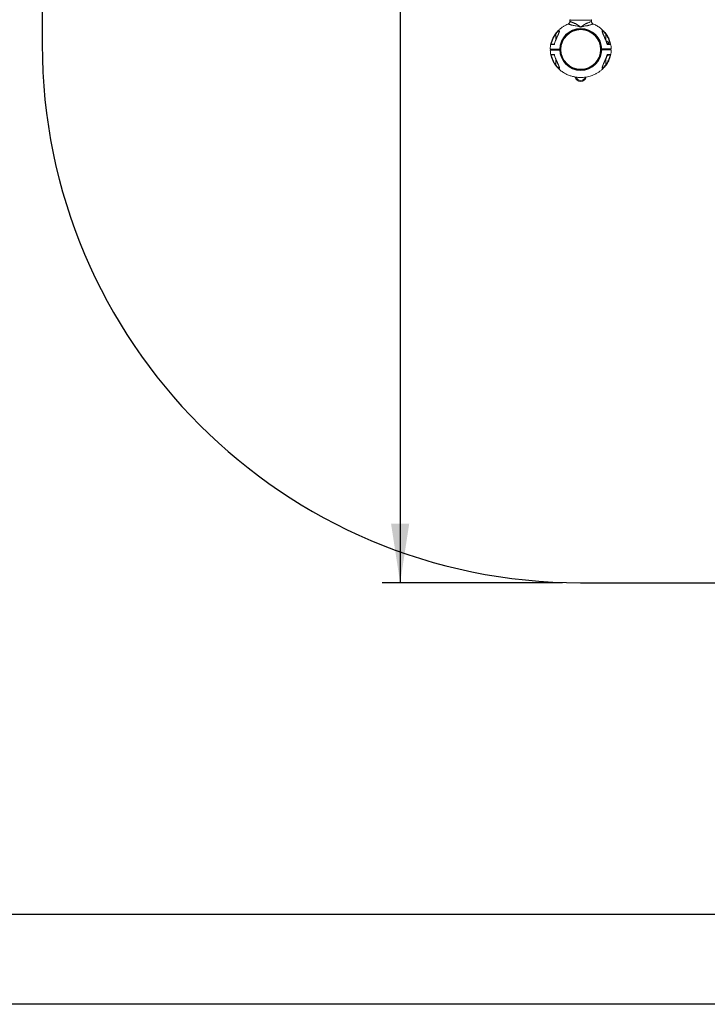
# Model space of a CAD drawing. Units: millimetres. Extents: x 0 to 420, y 0 to 297.
# Drawn here: x 263 to 301, y 0 to 55 of the extents above; entities that cross this region are included whole.
import ezdxf

# ---------------------------------------------------------------- set-up
doc = ezdxf.new("R2010")
doc.units = ezdxf.units.MM
doc.layers.add('EBLAYER1', color=7, linetype='Continuous')
doc.layers.add('标注层', color=7, linetype='Continuous')
doc.styles.add('SLDTEXTSTYLE1', font='GOTHIC.TTF', dxfattribs={"width": 0.913})
doc.dimstyles.new('SLDDIMSTYLE0', dxfattribs={"dimtxt": 3.5, "dimasz": 3.302, "dimexe": 0, "dimexo": 0.0625, "dimgap": 0.875, "dimtad": 2, "dimdec": 3, "dimlfac": 50, "dimrnd": 1e-09, "dimzin": 12, "dimdsep": 46, "dimtxsty": 'SLDTEXTSTYLE1', "dimsah": 1, "dimcen": 0.09, "dimadec": 0, "dimazin": 3, "dimtfac": 1, "dimtdec": 3, "dimtofl": 0, "dimtmove": 0, "dimatfit": 3, "dimfxl": 1, "dimfrac": 2, "dimtolj": 1, "dimtzin": 12, "dimarcsym": 0})

# ---------------------------------------------------------------- blocks, each defined once
blk = doc.blocks.new('_D_1')
at = {"layer": '标注层'}
for p, q in [((293.024, 115.781), (282.977, 115.781)), ((283.977, 115.781), (283.977, 23.501)), ((293.024, 23.501), (282.977, 23.501))]:
    blk.add_line(p, q, dxfattribs=at)
for points in [[(283.977, 115.781), (283.469, 112.479), (284.485, 112.479)], [(283.977, 23.501), (284.485, 26.803), (283.469, 26.803)]]:
    blk.add_solid(points, dxfattribs=at)
at = {"layer": '标注层', "insert": (279.507, 67.702, 0.002), "char_height": 3.5, "attachment_point": 1, "rotation": 90, "style": 'SLDTEXTSTYLE1'}
blk.add_mtext('4614', dxfattribs=at)

msp = doc.modelspace()

# ---------------------------------------------------------------- linework, layer by layer
at = {"color": 7, "linetype": 'Continuous', "lineweight": 15}
for p, q in [((293.444169, 54.870079), (293.444169, 54.799693)), ((294.045949, 54.469753), (294.042387, 54.469753)), ((294.644168, 54.799693), (294.644168, 54.870079)), ((292.848788, 54.244426), (292.848881, 54.241367)), ((292.489169, 53.249753), (292.489169, 53.229753)), ((292.819169, 53.229753), (292.819169, 53.249753)), ((295.210996, 53.249753), (295.723588, 53.249753)), ((295.234001, 53.249753), (295.232365, 53.269753)), ((295.242443, 53.269753), (295.24388, 53.256094)), ((295.264168, 53.259753), (295.254069, 53.249653)), ((295.264168, 53.269754), (295.264168, 53.259753)), ((295.264168, 53.259753), (295.604168, 53.259753)), ((295.269169, 53.249853), (295.269169, 53.229753)), ((295.334169, 53.249753), (295.334169, 53.239754)), ((295.519169, 53.691754), (295.465142, 53.691754)), ((295.6127, 53.581753), (295.5027, 53.581753)), ((295.518956, 53.529753), (295.595168, 53.529753)), ((295.534169, 53.239754), (295.534169, 53.249753)), ((295.595168, 53.529753), (295.595168, 53.581753)), ((295.599169, 53.229753), (295.599169, 53.249853)), ((295.604168, 53.259753), (295.604168, 53.270262)), ((295.614269, 53.249653), (295.604168, 53.259753)), ((292.876516, 53.209754), (292.36475, 53.209754)), ((292.484169, 53.199753), (292.824168, 53.199753)), ((292.489169, 53.229753), (292.489169, 53.209754)), ((292.489169, 53.229753), (292.499168, 53.219754)), ((292.654169, 53.229753), (292.489169, 53.229753)), ((292.499168, 53.219754), (292.654169, 53.219754)), ((292.819169, 53.229753), (292.654169, 53.229753)), ((292.654169, 53.219754), (292.80917, 53.219754)), ((292.80917, 53.219754), (292.819169, 53.229753)), ((292.819169, 53.209754), (292.819169, 53.229753)), ((292.855971, 53.189754), (292.854336, 53.209754)), ((295.269069, 53.229853), (295.269169, 53.229753)), ((295.279168, 53.239754), (295.269169, 53.229753)), ((295.269169, 53.229753), (295.269169, 53.209754)), ((295.269169, 53.229753), (295.599169, 53.229753)), ((295.279168, 53.239754), (295.589168, 53.239754)), ((295.534169, 52.881754), (295.50453, 52.881754)), ((295.586668, 52.909754), (295.512837, 52.909754)), ((295.526544, 52.928374), (295.516012, 52.926307)), ((295.534169, 52.881754), (295.534169, 52.909754)), ((295.586668, 52.909754), (295.618921, 52.928374)), ((295.599169, 53.229753), (295.589168, 53.239754)), ((295.599169, 53.229753), (295.599269, 53.229853)), ((295.599169, 53.209754), (295.599169, 53.229753)), ((292.847474, 52.225684), (292.849186, 52.214747)), ((295.23955, 52.215081), (295.239457, 52.21814))]:
    msp.add_line(p, q, dxfattribs=at)
at = {"color": 8, "linetype": 'Continuous', "lineweight": 15}
for p, q in [((294.644168, 54.870079), (293.444169, 54.870079)), ((292.654169, 53.766362), (292.654169, 54.083674)), ((292.848881, 54.241367), (292.848952, 54.239002)), ((295.434169, 54.083674), (295.434169, 53.766538)), ((295.500944, 53.587581), (295.616259, 53.587581)), ((295.447686, 52.737635), (295.452559, 52.735557)), ((292.654169, 52.375832), (292.654169, 52.692968)), ((295.434169, 52.693145), (295.434169, 52.375832))]:
    msp.add_line(p, q, dxfattribs=at)
at = {"color": 7, "linetype": 'Continuous', "lineweight": 15, "flags": 128}
for points in [[(294.045949, 54.469752), (294.045902, 54.474744), (294.046314, 54.477292), (294.046724, 54.478287), (294.049261, 54.481129), (294.053581, 54.484931), (294.093282, 54.516407), (294.133816, 54.546704), (294.174803, 54.575421), (294.21551, 54.601931), (294.25437, 54.625203), (294.308992, 54.654128), (294.334731, 54.666009), (294.347193, 54.671306), (294.353323, 54.673793), (294.356361, 54.674995), (294.357875, 54.675587), (294.358628, 54.67588), (294.359005, 54.676027), (294.359193, 54.676099), (294.359288, 54.676135), (294.359336, 54.676154), (294.35936, 54.676162), (294.359372, 54.676167), (294.359377, 54.67617), (294.359379, 54.676171), (294.359381, 54.676172), (294.359381, 54.676172), (294.359381, 54.676172), (294.359381, 54.676172), (294.368177, 54.679401), (294.392073, 54.688324), (294.421537, 54.699753), (294.441324, 54.707726), (294.455152, 54.71344), (294.485715, 54.726383), (294.512005, 54.737874), (294.534378, 54.74791), (294.567933, 54.763347), (294.594064, 54.77565), (294.616227, 54.786172), (294.631882, 54.793687), (294.641135, 54.798195), (294.644168, 54.799693)], [(292.638152, 54.095394), (292.638772, 54.09494), (292.639892, 54.09412), (292.64148, 54.092957), (292.643483, 54.091492), (292.645834, 54.089773), (292.648456, 54.087854), (292.651265, 54.085799), (292.654169, 54.083674)], [(295.450186, 54.095394), (295.449566, 54.09494), (295.448444, 54.09412), (295.446856, 54.092957), (295.444855, 54.091492), (295.442504, 54.089773), (295.439881, 54.087854), (295.437073, 54.085799), (295.434169, 54.083674)], [(292.638152, 52.364114), (292.638772, 52.364567), (292.639892, 52.365388), (292.64148, 52.366549), (292.643483, 52.368014), (292.645834, 52.369735), (292.648456, 52.371653), (292.651265, 52.373708), (292.654169, 52.375832)], [(295.450186, 52.364114), (295.449566, 52.364567), (295.448444, 52.365388), (295.446856, 52.366549), (295.444855, 52.368014), (295.442504, 52.369735), (295.439881, 52.371653), (295.437073, 52.373708), (295.434169, 52.375832)]]:
    msp.add_lwpolyline(points, dxfattribs=at)
at = {"color": 8, "linetype": 'Continuous', "lineweight": 15, "flags": 128}
for points in [[(292.640651, 53.721872), (292.637651, 53.723151), (292.636028, 53.723845), (292.63578, 53.723951)], [(295.447686, 53.721872), (295.450685, 53.723151), (295.45231, 53.723845), (295.452559, 53.723951)]]:
    msp.add_lwpolyline(points, dxfattribs=at)
at = {"color": 7, "linetype": 'Continuous', "lineweight": 15}
for radius in [1.17, 1.15, 1.123681, 1.105066]:
    msp.add_circle((294.044169, 53.229753), radius, dxfattribs=at)
for centre, radius, start, end in [((293.464169, 54.870079), 0.02, 90, 180), ((294.624169, 54.870079), 0.02, 0, 90), ((295.612701, 53.585753), 0.004, 270, 27.2010536), ((294.044169, 51.769753), 0.32, 193.4715054, 346.6078728), ((294.044169, 51.769753), 0.27, 197.9477731, 342.2917306)]:
    msp.add_arc(centre, radius, start, end, dxfattribs=at)
at = {"color": 8, "linetype": 'Continuous', "lineweight": 15}
msp.add_arc((294.656998, 48.004096), 5.145099, 113.0725704, 113.1315417, dxfattribs=at)
at = {"color": 7, "linetype": 'Continuous', "lineweight": 15}
for points, knots in [([(293.34548, 54.651702), (293.343859, 54.651099), (293.297271, 54.633764), (293.206862, 54.588837), (293.073733, 54.513747), (292.941353, 54.420371), (292.823484, 54.3188), (292.721039, 54.212179), (292.63367, 54.104153), (292.553636, 53.984491), (292.483071, 53.853296), (292.424068, 53.711007), (292.379547, 53.558433), (292.350803, 53.403522), (292.34711, 53.299378), (292.345352, 53.249827)], [0, 0, 0, 0, 0.0028451651, 0.0817587378, 0.1655365416, 0.2541828831, 0.347692725, 0.4210325201, 0.4971096689, 0.5759236853, 0.6574725736, 0.7417576782, 0.8287784782, 0.9185340246, 1, 1, 1, 1]), ([(293.444169, 54.799693), (293.442884, 54.784319), (293.440258, 54.752877), (293.41898, 54.709584), (293.387112, 54.67337), (293.359066, 54.658919), (293.345351, 54.651853)], [0, 0, 0, 0, 0.244498402, 0.500002872, 0.755509249, 1, 1, 1, 1]), ([(293.444169, 54.799693), (293.444756, 54.799398), (293.445939, 54.798802), (293.45452, 54.794609), (293.465788, 54.789191), (293.478428, 54.783154), (293.495242, 54.775199), (293.517817, 54.764446), (293.54146, 54.753427), (293.562392, 54.743963), (293.578089, 54.736989), (293.595187, 54.729529), (293.61374, 54.721593), (293.63856, 54.711129), (293.667403, 54.699496), (293.693461, 54.689539), (293.709387, 54.68355), (293.717305, 54.680583), (293.723745, 54.678161), (293.738532, 54.672536), (293.762916, 54.662215), (293.798173, 54.645046), (293.839658, 54.622413), (293.887874, 54.592976), (293.941513, 54.556615), (293.981929, 54.526611), (294.00838, 54.506108), (294.019745, 54.49714), (294.028446, 54.490133), (294.034307, 54.485366), (294.038269, 54.481879), (294.04063, 54.479718), (294.041596, 54.47837), (294.042169, 54.476915), (294.04246, 54.474825), (294.042428, 54.472564), (294.042387, 54.470877), (294.042387, 54.470048), (294.042387, 54.469752)], [0, 0, 0, 0, 0.059217664, 0.119434163, 0.160213235, 0.201536981, 0.243441235, 0.296500296, 0.355200078, 0.380280616, 0.406275305, 0.43318587, 0.461013387, 0.489761621, 0.539973955, 0.578016458, 0.589633398, 0.599369055, 0.607226022, 0.613204451, 0.653192513, 0.69508148, 0.739010933, 0.800681835, 0.866914593, 0.932359205, 0.949204324, 0.965442907, 0.974939582, 0.982058106, 0.98763776, 0.990478226, 0.991425231, 0.992480788, 0.995041276, 0.997562031, 0.999128633, 1, 1, 1, 1]), ([(294.742985, 54.651852), (294.729271, 54.658919), (294.701225, 54.67337), (294.669356, 54.709583), (294.648082, 54.752878), (294.645453, 54.784319), (294.644168, 54.799693)], [0, 0, 0, 0, 0.244494089, 0.50000055, 0.755499706, 1, 1, 1, 1]), ([(295.742243, 53.270275), (295.740498, 53.312726), (295.736722, 53.404586), (295.712168, 53.540895), (295.675723, 53.674842), (295.630148, 53.79588), (295.578811, 53.904041), (295.516401, 54.01317), (295.443845, 54.118437), (295.363225, 54.215989), (295.285901, 54.296771), (295.183815, 54.390644), (295.046295, 54.494221), (294.889028, 54.588699), (294.783609, 54.632307), (294.741757, 54.649619)], [0, 0, 0, 0, 0.070605507, 0.152784296, 0.229675731, 0.301278261, 0.367591038, 0.428613788, 0.51020898, 0.579903563, 0.638894739, 0.696081647, 0.810404869, 0.924730747, 1, 1, 1, 1]), ([(292.37936, 53.513695), (292.391657, 53.565761), (292.416252, 53.669897), (292.474919, 53.819559), (292.547235, 53.963101), (292.607845, 54.051294), (292.638152, 54.095394)], [0, 0, 0, 0, 0.249963857, 0.49994819, 0.749957063, 1, 1, 1, 1]), ([(292.403016, 53.529754), (292.415383, 53.579236), (292.44017, 53.67842), (292.497377, 53.820646), (292.567166, 53.957383), (292.625089, 54.041463), (292.654169, 54.083674)], [0, 0, 0, 0, 0.249596895, 0.50030694, 0.749137279, 1, 1, 1, 1]), ([(292.849188, 54.244743), (292.848616, 54.238093), (292.847492, 54.225031), (292.838478, 54.192634), (292.82264, 54.147916), (292.799396, 54.091562), (292.777552, 54.041581), (292.758896, 53.999948), (292.744177, 53.967492), (292.727416, 53.930689), (292.704657, 53.880773), (292.672789, 53.810088), (292.649155, 53.755082), (292.63578, 53.723951)], [0, 0, 0, 0, 0.064265509, 0.126232521, 0.23830699, 0.345744102, 0.452091639, 0.516779236, 0.573228043, 0.627835335, 0.714657905, 0.838505811, 1, 1, 1, 1]), ([(292.638152, 54.095394), (292.651444, 54.112983), (292.677975, 54.148092), (292.721282, 54.197063), (292.765693, 54.240819), (292.802036, 54.268932), (292.82655, 54.281191), (292.841518, 54.284032), (292.85143, 54.279353), (292.857855, 54.264556), (292.854868, 54.233256), (292.840683, 54.185888), (292.820995, 54.133381), (292.790197, 54.059779), (292.746894, 53.96304), (292.692426, 53.843921), (292.657902, 53.762538), (292.640651, 53.721872)], [0, 0, 0, 0, 0.062067456, 0.123891494, 0.186707494, 0.249011333, 0.280495588, 0.312248507, 0.343998519, 0.375684913, 0.43854796, 0.50167038, 0.564277864, 0.626807378, 0.750917468, 0.875534595, 1, 1, 1, 1]), ([(295.447686, 53.721872), (295.430459, 53.76248), (295.396015, 53.843675), (295.341566, 53.962779), (295.298231, 54.059568), (295.267355, 54.133339), (295.247662, 54.185866), (295.233503, 54.233182), (295.230482, 54.264448), (295.236836, 54.279228), (295.246607, 54.284007), (295.261462, 54.281299), (295.285881, 54.269218), (295.322196, 54.241263), (295.36668, 54.197456), (295.410148, 54.148365), (295.436824, 54.113073), (295.450186, 54.095394)], [0, 0, 0, 0, 0.124287407, 0.248506342, 0.373114859, 0.435661997, 0.498300505, 0.561432317, 0.624088236, 0.655628942, 0.687164487, 0.718795336, 0.750394102, 0.812672235, 0.875459302, 0.937615104, 1, 1, 1, 1]), ([(295.452558, 53.723951), (295.442352, 53.74773), (295.424322, 53.789739), (295.4003, 53.843955), (295.383245, 53.88169), (295.371282, 53.907928), (295.361274, 53.929808), (295.350236, 53.954032), (295.337688, 53.981688), (295.323177, 54.013872), (295.307907, 54.04817), (295.292448, 54.083698), (295.27856, 54.116681), (295.265654, 54.148755), (295.253804, 54.18115), (295.243953, 54.210115), (295.242183, 54.224351), (295.241549, 54.229451)], [0, 0, 0, 0, 0.1289754546, 0.2278545023, 0.2968443258, 0.3371729839, 0.3740108675, 0.4192629969, 0.4728209733, 0.5296137339, 0.6017142406, 0.6697251113, 0.7372247589, 0.7987650111, 0.8709093534, 0.9537585391, 1, 1, 1, 1]), ([(295.434169, 54.083674), (295.46325, 54.041462), (295.521173, 53.957382), (295.590961, 53.820641), (295.648169, 53.678418), (295.672956, 53.579234), (295.685321, 53.529754)], [0, 0, 0, 0, 0.250874106, 0.499692261, 0.750415357, 1, 1, 1, 1]), ([(295.450186, 54.095394), (295.480492, 54.051294), (295.541101, 53.9631), (295.613419, 53.819559), (295.672085, 53.669897), (295.69668, 53.565761), (295.708976, 53.513695)], [0, 0, 0, 0, 0.250042079, 0.50005196, 0.750036452, 1, 1, 1, 1]), ([(292.884343, 53.249753), (292.829715, 53.249753), (292.760637, 53.249753), (292.677257, 53.249753), (292.630365, 53.249753), (292.581227, 53.249753), (292.528025, 53.249753), (292.481804, 53.249753), (292.427489, 53.249753), (292.37917, 53.249753), (292.348202, 53.249753), (292.347081, 53.249753), (292.346595, 53.249753)], [0, 0, 0, 0, 0.172078271, 0.217594531, 0.262938664, 0.31942621, 0.375921001, 0.47488908, 0.574295461, 0.728214984, 0.882135022, 1, 1, 1, 1]), ([(292.37936, 53.513695), (292.380652, 53.516355), (292.382998, 53.521185), (292.389905, 53.525826), (292.396156, 53.528886), (292.400076, 53.529511), (292.401591, 53.529753)], [0, 0, 0, 0, 0.359164802, 0.652277702, 0.865630426, 1, 1, 1, 1]), ([(292.572131, 53.513108), (292.559007, 53.513219), (292.53303, 53.51344), (292.499183, 53.513451), (292.468884, 53.513528), (292.434077, 53.513595), (292.399418, 53.513661), (292.386036, 53.513684), (292.37936, 53.513695)], [0, 0, 0, 0, 0.128054211, 0.253461176, 0.378593564, 0.503874919, 0.752489644, 1, 1, 1, 1]), ([(292.575269, 53.529753), (292.564595, 53.529753), (292.542349, 53.529753), (292.512398, 53.529753), (292.485057, 53.529753), (292.453736, 53.529753), (292.421929, 53.529753), (292.408362, 53.529753), (292.401586, 53.529753)], [0, 0, 0, 0, 0.120710777, 0.251583551, 0.37713626, 0.502618089, 0.751586673, 1, 1, 1, 1]), ([(292.569576, 53.52485), (292.569516, 53.52467), (292.56898, 53.523046), (292.569647, 53.519228), (292.571332, 53.515084), (292.572136, 53.513105)], [0, 0, 0, 0, 0.061031487, 0.551723942, 1, 1, 1, 1]), ([(292.63578, 53.723951), (292.621903, 53.689531), (292.595696, 53.624526), (292.578194, 53.55667), (292.569959, 53.524743)], [0, 0, 0, 0, 0.529489311, 1, 1, 1, 1]), ([(292.640651, 53.721872), (292.626959, 53.687787), (292.599602, 53.619681), (292.581286, 53.548609), (292.572136, 53.513105)], [0, 0, 0, 0, 0.50046485, 1, 1, 1, 1]), ([(295.5162, 53.513105), (295.507051, 53.548609), (295.488737, 53.619682), (295.461378, 53.687787), (295.447686, 53.721872)], [0, 0, 0, 0, 0.4995334621, 1, 1, 1, 1]), ([(295.518368, 53.524784), (295.510135, 53.556697), (295.492635, 53.624539), (295.466434, 53.689531), (295.452558, 53.723951)], [0, 0, 0, 0, 0.47040382, 1, 1, 1, 1]), ([(295.5162, 53.513105), (295.517064, 53.514987), (295.518911, 53.519013), (295.519199, 53.523509), (295.518533, 53.526489), (295.51781, 53.527337), (295.517569, 53.52762)], [0, 0, 0, 0, 0.332206467, 0.710728628, 0.903291717, 1, 1, 1, 1]), ([(295.708976, 53.513695), (295.70222, 53.513684), (295.688699, 53.51366), (295.654021, 53.513593), (295.619125, 53.513529), (295.588902, 53.513449), (295.555139, 53.513441), (295.529278, 53.51322), (295.516206, 53.513108)], [0, 0, 0, 0, 0.24874385, 0.497814555, 0.622675986, 0.747691787, 0.872465045, 1, 1, 1, 1]), ([(295.686747, 53.529753), (295.679925, 53.529753), (295.666286, 53.529753), (295.635638, 53.529753), (295.607776, 53.529753), (295.587051, 53.529753), (295.563829, 53.529753), (295.540778, 53.529753), (295.524662, 53.529753), (295.517972, 53.529753)], [0, 0, 0, 0, 0.254386963, 0.508554586, 0.610628919, 0.712681556, 0.814710233, 0.923074231, 1, 1, 1, 1]), ([(295.619169, 53.581753), (295.604831, 53.606191), (295.579117, 53.650022), (295.537557, 53.678953), (295.519169, 53.691754)], [0, 0, 0, 0, 0.557554269, 1, 1, 1, 1]), ([(295.686747, 53.529753), (295.688262, 53.529511), (295.692182, 53.528886), (295.698431, 53.525825), (295.70534, 53.521186), (295.707685, 53.516355), (295.708976, 53.513695)], [0, 0, 0, 0, 0.134372246, 0.347699413, 0.640841416, 1, 1, 1, 1]), ([(292.346094, 53.189233), (292.347839, 53.146782), (292.351617, 53.054921), (292.376167, 52.918611), (292.412615, 52.784666), (292.458191, 52.663628), (292.509526, 52.555466), (292.571937, 52.446337), (292.644492, 52.341069), (292.725113, 52.243521), (292.80243, 52.162722), (292.904551, 52.06893), (293.041815, 51.964749), (293.219122, 51.861343), (293.401934, 51.781556), (293.555126, 51.733778), (293.673666, 51.706536), (293.758596, 51.691264), (293.845158, 51.679781), (293.940945, 51.67168), (294.053606, 51.668419), (294.186249, 51.673373), (294.338021, 51.690802), (294.485621, 51.721149), (294.624503, 51.7618), (294.75115, 51.809077), (294.881777, 51.86989), (295.014517, 51.945987), (295.14701, 52.039069), (295.264848, 52.140722), (295.367299, 52.247325), (295.454668, 52.355354), (295.5347, 52.475016), (295.605267, 52.60621), (295.664269, 52.748501), (295.708792, 52.901073), (295.737531, 53.055969), (295.741225, 53.160098), (295.742982, 53.209633)], [0, 0, 0, 0, 0.025164716, 0.054453969, 0.081858633, 0.107378531, 0.131013139, 0.15276222, 0.181843514, 0.206683167, 0.227708177, 0.248090302, 0.288836172, 0.329583192, 0.369488095, 0.406829626, 0.424526609, 0.441569413, 0.457965932, 0.476274713, 0.498533214, 0.524740254, 0.554895353, 0.588997295, 0.613930025, 0.640617842, 0.66905961, 0.699254937, 0.731204364, 0.764907025, 0.791339911, 0.818759202, 0.847164957, 0.876556649, 0.906934624, 0.938298147, 0.970647502, 1, 1, 1, 1]), ([(292.572131, 52.9464), (292.55498, 52.946279), (292.520944, 52.946039), (292.47844, 52.946014), (292.436566, 52.94591), (292.39966, 52.945849), (292.386124, 52.945824), (292.37936, 52.945811)], [0, 0, 0, 0, 0.169113411, 0.335594212, 0.502139477, 0.751232941, 1, 1, 1, 1]), ([(292.638152, 52.364114), (292.607845, 52.408213), (292.547235, 52.496406), (292.474919, 52.639948), (292.416252, 52.78961), (292.391657, 52.893745), (292.37936, 52.945811)], [0, 0, 0, 0, 0.25004177, 0.500051033, 0.750035754, 1, 1, 1, 1]), ([(292.37936, 52.945811), (292.380664, 52.942963), (292.383029, 52.937795), (292.389954, 52.932498), (292.396154, 52.930114), (292.400068, 52.929855), (292.401591, 52.929754)], [0, 0, 0, 0, 0.358703385, 0.650942498, 0.864166803, 1, 1, 1, 1]), ([(292.401591, 52.929754), (292.408413, 52.929754), (292.422052, 52.929754), (292.4527, 52.929754), (292.48056, 52.929754), (292.501289, 52.929754), (292.524496, 52.929754), (292.549126, 52.929754), (292.566919, 52.929754), (292.575274, 52.929754)], [0, 0, 0, 0, 0.249639807, 0.499064366, 0.599233874, 0.69938209, 0.799505387, 0.905848713, 1, 1, 1, 1]), ([(292.403016, 52.929754), (292.415382, 52.880274), (292.440169, 52.78109), (292.497375, 52.638867), (292.567163, 52.502126), (292.625087, 52.418045), (292.654169, 52.375832)], [0, 0, 0, 0, 0.249584148, 0.500306035, 0.749123696, 1, 1, 1, 1]), ([(292.56964, 52.93461), (292.569522, 52.934868), (292.56883, 52.936378), (292.569445, 52.94063), (292.571231, 52.944466), (292.572131, 52.9464)], [0, 0, 0, 0, 0.092619933, 0.542639343, 1, 1, 1, 1]), ([(292.569976, 52.934703), (292.578206, 52.902797), (292.595703, 52.834961), (292.621903, 52.769976), (292.63578, 52.735557)], [0, 0, 0, 0, 0.470348784, 1, 1, 1, 1]), ([(292.572136, 52.946401), (292.581286, 52.910898), (292.599602, 52.839825), (292.626959, 52.771719), (292.640651, 52.737635)], [0, 0, 0, 0, 0.49953515, 1, 1, 1, 1]), ([(292.63578, 52.735557), (292.645986, 52.711778), (292.664016, 52.669768), (292.688037, 52.615551), (292.705092, 52.577816), (292.717054, 52.551578), (292.727064, 52.529699), (292.738101, 52.505475), (292.750648, 52.477818), (292.765162, 52.445636), (292.78043, 52.411338), (292.79589, 52.375809), (292.809776, 52.342825), (292.822685, 52.310752), (292.834532, 52.278358), (292.844386, 52.249392), (292.846154, 52.235155), (292.846787, 52.230056)], [0, 0, 0, 0, 0.12897711, 0.227855233, 0.29684497, 0.337173577, 0.374010454, 0.41926429, 0.472821402, 0.529613134, 0.60171355, 0.669726024, 0.737224894, 0.798765698, 0.870907913, 0.953758775, 1, 1, 1, 1]), ([(292.640651, 52.737635), (292.657878, 52.697026), (292.692323, 52.615832), (292.746773, 52.496728), (292.790106, 52.39994), (292.82098, 52.326168), (292.840677, 52.273642), (292.854835, 52.226324), (292.857856, 52.195058), (292.851502, 52.180279), (292.84173, 52.175499), (292.826874, 52.17821), (292.802458, 52.19029), (292.766142, 52.218245), (292.721657, 52.262051), (292.678187, 52.311141), (292.651513, 52.346435), (292.638152, 52.364114)], [0, 0, 0, 0, 0.1242878379, 0.2485057555, 0.3731138301, 0.4356618927, 0.4982998455, 0.5614324317, 0.6240883461, 0.6556290493, 0.6871649174, 0.7187958485, 0.7503940042, 0.8126721326, 0.8754599379, 0.937614911, 1, 1, 1, 1]), ([(295.74095, 53.209754), (295.741675, 53.209754), (295.744065, 53.209754), (295.721525, 53.209754), (295.676372, 53.209754), (295.621389, 53.209754), (295.577004, 53.209754), (295.545589, 53.209754), (295.502556, 53.209754), (295.432206, 53.209754), (295.342587, 53.209754), (295.263767, 53.209754), (295.22035, 53.209754), (295.212618, 53.209754)], [0, 0, 0, 0, 0.06760243, 0.222974068, 0.378346216, 0.529722404, 0.582401449, 0.634876199, 0.691859406, 0.748836499, 0.861956173, 0.975416825, 1, 1, 1, 1]), ([(295.450186, 52.364114), (295.436894, 52.346525), (295.410363, 52.311415), (295.367054, 52.262445), (295.322645, 52.218689), (295.286301, 52.190575), (295.261788, 52.178315), (295.246819, 52.175476), (295.236907, 52.180155), (295.230481, 52.194949), (295.23347, 52.226251), (295.247655, 52.273618), (295.267342, 52.326126), (295.298139, 52.399728), (295.341444, 52.496466), (295.395912, 52.615586), (295.430435, 52.696968), (295.447686, 52.737635)], [0, 0, 0, 0, 0.062067442, 0.123892193, 0.186707435, 0.249011799, 0.280496046, 0.31224936, 0.343999365, 0.375685389, 0.438548463, 0.501670868, 0.564278015, 0.626808444, 0.750917964, 0.875535063, 1, 1, 1, 1]), ([(295.239148, 52.214764), (295.239721, 52.221413), (295.240847, 52.234475), (295.249858, 52.266873), (295.265696, 52.311591), (295.288942, 52.367944), (295.310785, 52.417926), (295.329442, 52.459558), (295.34416, 52.492016), (295.36092, 52.528819), (295.383679, 52.578735), (295.41555, 52.649418), (295.439183, 52.704425), (295.452558, 52.735557)], [0, 0, 0, 0, 0.064265495, 0.126232055, 0.238306283, 0.345743796, 0.452091104, 0.516778562, 0.573226491, 0.627835346, 0.71465773, 0.838504423, 1, 1, 1, 1]), ([(295.685321, 52.929754), (295.672955, 52.880272), (295.648168, 52.781087), (295.590959, 52.638862), (295.52117, 52.502125), (295.463248, 52.418044), (295.434169, 52.375832)], [0, 0, 0, 0, 0.249596577, 0.500307017, 0.74913704, 1, 1, 1, 1]), ([(295.447686, 52.737635), (295.461378, 52.771719), (295.488737, 52.839825), (295.507051, 52.910898), (295.5162, 52.946401)], [0, 0, 0, 0, 0.5004665379, 1, 1, 1, 1]), ([(295.708976, 52.945811), (295.69668, 52.893745), (295.672085, 52.78961), (295.613419, 52.639947), (295.541102, 52.496407), (295.480492, 52.408213), (295.450186, 52.364114)], [0, 0, 0, 0, 0.249963936, 0.499948817, 0.749959088, 1, 1, 1, 1]), ([(295.452558, 52.735557), (295.466434, 52.769976), (295.49264, 52.834981), (295.510143, 52.902837), (295.518378, 52.934764)], [0, 0, 0, 0, 0.529490454, 1, 1, 1, 1]), ([(295.513067, 52.929754), (295.523741, 52.929754), (295.545987, 52.929754), (295.57594, 52.929754), (295.603279, 52.929754), (295.634601, 52.929754), (295.666409, 52.929754), (295.679976, 52.929754), (295.686752, 52.929754)], [0, 0, 0, 0, 0.1207106463, 0.2515847614, 0.3771360065, 0.5026177001, 0.7515868992, 1, 1, 1, 1]), ([(295.518761, 52.934657), (295.51882, 52.934837), (295.519356, 52.936463), (295.518692, 52.940279), (295.517005, 52.944423), (295.5162, 52.946401)], [0, 0, 0, 0, 0.061064452, 0.551753295, 1, 1, 1, 1]), ([(295.516206, 52.9464), (295.52933, 52.946288), (295.555308, 52.946065), (295.589155, 52.946058), (295.619452, 52.945977), (295.654261, 52.945914), (295.68892, 52.945845), (295.702301, 52.945822), (295.708976, 52.945811)], [0, 0, 0, 0, 0.128054302, 0.253461342, 0.378592604, 0.503875086, 0.752489968, 1, 1, 1, 1]), ([(295.618921, 52.928374), (295.610903, 52.924247), (295.594694, 52.915902), (295.570679, 52.912848), (295.54772, 52.917331), (295.533646, 52.924671), (295.526544, 52.928374)], [0, 0, 0, 0, 0.264603478, 0.534945049, 0.765342568, 1, 1, 1, 1]), ([(295.708976, 52.945811), (295.707685, 52.943151), (295.70534, 52.93832), (295.698431, 52.933683), (295.692182, 52.930621), (295.688262, 52.929995), (295.686747, 52.929754)], [0, 0, 0, 0, 0.359160005, 0.652286308, 0.865627222, 1, 1, 1, 1])]:
    msp.add_open_spline(points, degree=3, knots=knots, dxfattribs=at)
at = {"color": 8, "linetype": 'Continuous', "lineweight": 15}
for points, knots in [([(293.345435, 54.651825), (293.346092, 54.651599), (293.347424, 54.65114), (293.358594, 54.647372), (293.376275, 54.641481), (293.400977, 54.633345), (293.43231, 54.623179), (293.469685, 54.611358), (293.512843, 54.598185), (293.561233, 54.583936), (293.605823, 54.572031), (293.642431, 54.561903), (293.699079, 54.552424), (293.793876, 54.544505), (293.897331, 54.519913), (293.971992, 54.499579), (294.010135, 54.488104), (294.028202, 54.48254), (294.036385, 54.479857), (294.039386, 54.478787), (294.040962, 54.477715), (294.041691, 54.476536), (294.042116, 54.473809), (294.041997, 54.471422), (294.041913, 54.469742)], [0, 0, 0, 0, 0.060727835, 0.123135803, 0.185762726, 0.248559468, 0.311834513, 0.375404419, 0.439097225, 0.503662399, 0.568765416, 0.601310979, 0.632028727, 0.749117415, 0.871211877, 0.934772689, 0.967174985, 0.983441923, 0.987975972, 0.991452407, 0.992369038, 0.993265909, 0.995260314, 1, 1, 1, 1]), ([(293.696628, 54.688391), (293.694306, 54.689267), (293.685982, 54.692406), (293.678087, 54.695497), (293.672395, 54.697725)], [0, 0, 0, 0, 0.2789854085, 1, 1, 1, 1]), ([(294.046426, 54.469742), (294.046331, 54.47139), (294.046195, 54.473744), (294.046558, 54.476438), (294.047249, 54.477633), (294.055043, 54.482973), (294.071294, 54.485309), (294.097372, 54.494175), (294.136138, 54.505014), (294.203858, 54.522907), (294.299523, 54.54465), (294.386903, 54.552814), (294.443874, 54.561269), (294.480242, 54.571494), (294.542147, 54.587897), (294.603353, 54.606539), (294.653469, 54.622336), (294.684992, 54.632575), (294.710009, 54.640808), (294.728602, 54.647014), (294.739405, 54.650639), (294.743945, 54.65218), (294.742785, 54.651785), (294.742689, 54.651752)], [0, 0, 0, 0, 0.0046535802, 0.0066451789, 0.0075350781, 0.0084402893, 0.0329157753, 0.0522116791, 0.0863938443, 0.1461946555, 0.2500572607, 0.3659604975, 0.3963793284, 0.4290408977, 0.4936103368, 0.6208145409, 0.6837713708, 0.7462189056, 0.8086752764, 0.8709736937, 0.9326636554, 0.9944651992, 1, 1, 1, 1]), ([(292.848864, 54.244543), (292.848864, 54.247839), (292.848865, 54.256323), (292.845029, 54.265128), (292.836872, 54.269695), (292.824595, 54.267776), (292.808596, 54.259601), (292.789903, 54.245787), (292.765162, 54.223467), (292.733397, 54.189551), (292.693868, 54.141235), (292.668033, 54.103777), (292.654169, 54.083674)], [0, 0, 0, 0, 0.048324667, 0.124359219, 0.197003249, 0.269559817, 0.345351445, 0.427297264, 0.508743767, 0.647873041, 0.811031358, 1, 1, 1, 1]), ([(292.654169, 54.083674), (292.667978, 54.103697), (292.693721, 54.141023), (292.733128, 54.189207), (292.764852, 54.223108), (292.789623, 54.245509), (292.80839, 54.259429), (292.824462, 54.267695), (292.836803, 54.269687), (292.844991, 54.265144), (292.848897, 54.25639), (292.848818, 54.247783), (292.848788, 54.244426)], [0, 0, 0, 0, 0.188208562, 0.35086991, 0.489753319, 0.571393146, 0.653624722, 0.729636202, 0.802361133, 0.875137046, 0.951287679, 1, 1, 1, 1]), ([(295.240913, 54.241864), (295.240462, 54.247923), (295.23962, 54.259256), (295.245747, 54.266871), (295.254485, 54.269658), (295.266844, 54.26657), (295.28102, 54.258661), (295.296123, 54.247371), (295.317907, 54.228391), (295.349709, 54.195462), (295.391857, 54.144824), (295.419356, 54.105082), (295.434169, 54.083674)], [0, 0, 0, 0, 0.080895656, 0.15131819, 0.219183817, 0.287296426, 0.358431429, 0.417553827, 0.48165428, 0.627164358, 0.799166804, 1, 1, 1, 1]), ([(295.212293, 53.269754), (295.229158, 53.269754), (295.265823, 53.269754), (295.322299, 53.269753), (295.38214, 53.269757), (295.433536, 53.269738), (295.475967, 53.269942), (295.50727, 53.270056), (295.535308, 53.270161), (295.576825, 53.270326), (295.625775, 53.270241), (295.67925, 53.270302), (295.716786, 53.270307), (295.739774, 53.27032), (295.741946, 53.27032), (295.74298, 53.27032)], [0, 0, 0, 0, 0.0536228728, 0.1165810756, 0.1795342247, 0.2440038418, 0.2796088438, 0.3153100599, 0.3510337366, 0.386035611, 0.5116495246, 0.6361837298, 0.7609539105, 0.8861531522, 1, 1, 1, 1]), ([(292.875903, 53.189754), (292.859085, 53.189754), (292.822467, 53.189754), (292.766038, 53.189755), (292.706197, 53.189749), (292.654801, 53.189769), (292.61237, 53.189565), (292.581067, 53.189451), (292.55303, 53.189345), (292.511511, 53.189183), (292.462563, 53.189264), (292.409088, 53.189205), (292.37155, 53.1892), (292.348564, 53.189187), (292.346392, 53.189187), (292.345357, 53.189186)], [0, 0, 0, 0, 0.053480545, 0.116448189, 0.179410778, 0.243891326, 0.279501667, 0.315207067, 0.350936101, 0.385944093, 0.511576131, 0.63612901, 0.760918306, 0.886136081, 1, 1, 1, 1]), ([(292.654169, 52.375832), (292.668981, 52.354424), (292.69648, 52.314682), (292.738624, 52.264047), (292.768708, 52.232903), (292.787379, 52.216318), (292.797174, 52.20839), (292.808756, 52.200039), (292.821495, 52.192937), (292.833853, 52.189849), (292.842589, 52.192635), (292.848718, 52.200252), (292.847875, 52.211585), (292.847424, 52.217644)], [0, 0, 0, 0, 0.200819175, 0.372808837, 0.51831401, 0.561652393, 0.602668395, 0.641588281, 0.712720624, 0.780829082, 0.848689556, 0.919109284, 1, 1, 1, 1]), ([(295.434169, 52.375832), (295.42036, 52.35581), (295.394616, 52.318484), (295.35521, 52.270299), (295.323485, 52.236399), (295.298715, 52.213998), (295.279948, 52.20008), (295.263876, 52.191811), (295.251532, 52.18982), (295.243348, 52.194362), (295.239439, 52.203117), (295.239519, 52.211723), (295.23955, 52.215081)], [0, 0, 0, 0, 0.188206036, 0.350869699, 0.489753091, 0.571392909, 0.653623119, 0.72963542, 0.802361652, 0.875136666, 0.951287733, 1, 1, 1, 1])]:
    msp.add_open_spline(points, degree=3, knots=knots, dxfattribs=at)
at = {"layer": 'EBLAYER1', "linetype": 'Continuous', "lineweight": 15}
msp.add_line((25, 5), (415, 5), dxfattribs=at)
at = {"layer": 'EBLAYER1', "linetype": 'Continuous'}
for p, q in [((415, 5), (235, 5)), ((420, 0), (0, 0))]:
    msp.add_line(p, q, dxfattribs=at)
at = {"layer": '标注层'}
for p, q in [((264.024423, 85.780718), (264.024423, 53.500718)), ((294.024423, 23.500718), (339.424423, 23.500718))]:
    msp.add_line(p, q, dxfattribs=at)
msp.add_arc((294.024423, 53.500718), 30, 180, 270, dxfattribs=at)

# ---------------------------------------------------------------- dimensions: what is measured, and where the dimension line sits
dim = msp.add_linear_dim(base=(283.97746, 23.500718), p1=(294.024423, 115.780718), p2=(294.024423, 23.500718), angle=90, dimstyle='SLDDIMSTYLE0', dxfattribs=at)
dim.commit()
dim.dimension.update_dxf_attribs({"geometry": '_D_1', "text_midpoint": (283.97746, 74.296149), "dimtype": 160})

doc.saveas('drawing.dxf')
